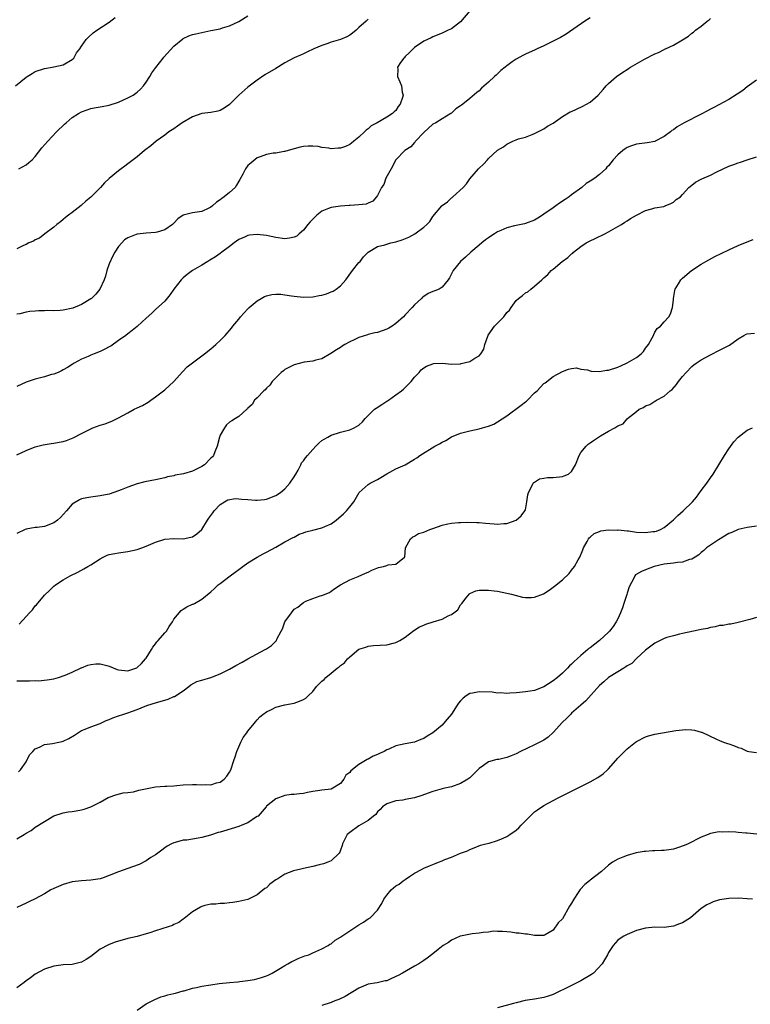
# Model space of a CAD drawing. Units: inches. Extents: x 2616000 to 2619000, y 1530000 to 1533000.
# Drawn here: x 2618046 to 2618204, y 1530792 to 1531005 of the extents above; entities that cross this region are included whole.
import ezdxf

# ---------------------------------------------------------------- set-up
doc = ezdxf.new("R2010")
doc.units = ezdxf.units.IN
doc.header["$MEASUREMENT"] = 0
doc.layers.add('LD26161530_10ft', color=132, linetype='Continuous')

msp = doc.modelspace()

# ---------------------------------------------------------------- linework, layer by layer
at = {"layer": 'LD26161530_10ft'}
for points, elevation in [([(2618143, 1531007.21), (2618141, 1531004.86), (2618139, 1531003.32), (2618138.29, 1531003), (2618137, 1531002.35), (2618135, 1531001.59), (2618134.62, 1531001.38), (2618133, 1531000.68), (2618131, 1530999.27), (2618130.71, 1530999), (2618129.87, 1530998.13), (2618129, 1530997.31), (2618128.85, 1530997.15), (2618128.69, 1530997), (2618128.02, 1530996.02), (2618127.37, 1530995), (2618127.38, 1530994.62), (2618127.31, 1530993), (2618127.88, 1530991.88), (2618128.19, 1530991), (2618128.36, 1530989.64), (2618128.55, 1530989), (2618128.45, 1530988.45), (2618127.95, 1530987), (2618127.51, 1530986.49), (2618127, 1530985.62), (2618126.61, 1530985.39), (2618126.26, 1530985), (2618125, 1530984.2), (2618122.94, 1530983), (2618121.68, 1530982.32), (2618121, 1530981.69), (2618120.59, 1530981.41), (2618120.18, 1530981), (2618119, 1530979.89), (2618117.88, 1530979), (2618117.42, 1530978.58), (2618117, 1530978.28), (2618116.12, 1530977.88), (2618115, 1530977.48), (2618114.53, 1530977.47), (2618113, 1530977.38), (2618112.51, 1530977.49), (2618111, 1530977.67), (2618110.15, 1530977.85), (2618109, 1530977.94), (2618108.05, 1530977.95), (2618107, 1530977.84), (2618106.29, 1530977.71), (2618105, 1530977.37), (2618104.72, 1530977.28), (2618103, 1530976.81), (2618102.8, 1530976.8), (2618101, 1530976.45), (2618100.42, 1530976.42), (2618099, 1530976.12), (2618097.64, 1530975.64), (2618097, 1530975.38), (2618095.66, 1530974.34), (2618095, 1530973.78), (2618094.43, 1530973), (2618093.87, 1530971.87), (2618093.26, 1530970.74), (2618093, 1530970.34), (2618092.53, 1530969.47), (2618092.23, 1530969), (2618091, 1530967.94), (2618089.87, 1530967), (2618089.36, 1530966.64), (2618089, 1530966.35), (2618088.19, 1530965.81), (2618087.32, 1530965), (2618087, 1530964.73), (2618086.53, 1530964.53), (2618085, 1530963.82), (2618083, 1530963.51), (2618081.01, 1530962.99), (2618079.8, 1530962.2), (2618079, 1530961.31), (2618078.65, 1530961), (2618077, 1530959.8), (2618075.35, 1530959.35), (2618075, 1530959.24), (2618073, 1530959.11), (2618071.07, 1530958.93), (2618070.82, 1530958.82), (2618069, 1530958.12), (2618068.33, 1530957.67), (2618067.69, 1530957), (2618067, 1530956.22), (2618066.23, 1530955), (2618065.77, 1530954.23), (2618065, 1530952.44), (2618064.51, 1530951), (2618064.16, 1530949.84), (2618063.88, 1530949), (2618062.96, 1530947), (2618062.12, 1530945.88), (2618061.16, 1530945), (2618061, 1530944.88), (2618059, 1530943.71), (2618057.09, 1530942.91), (2618055, 1530942.46), (2618054.4, 1530942.4), (2618053, 1530942.33), (2618051.65, 1530942.35), (2618051, 1530942.31), (2618049.71, 1530942.29), (2618049, 1530942.22), (2618047.83, 1530942.17), (2618047, 1530942.01), (2618045.65, 1530941.65), (2618045, 1530941.58)], 8670), ([(2618044.69, 1530991), (2618047, 1530992.86), (2618047.23, 1530993), (2618048.34, 1530993.66), (2618049, 1530994.08), (2618051, 1530994.77), (2618052.63, 1530995), (2618053, 1530995.07), (2618055, 1530995.53), (2618057, 1530996.7), (2618057.32, 1530997), (2618057.9, 1530998.1), (2618058.66, 1530999), (2618059, 1530999.57), (2618060, 1531001), (2618060.48, 1531001.52), (2618061.54, 1531002.46), (2618062.28, 1531003), (2618065, 1531004.77), (2618066.26, 1531005.74)], 8700), ([(2618169, 1531005.69), (2618167.89, 1531005), (2618163.8, 1531002.2), (2618162.56, 1531001.44), (2618161.74, 1531001), (2618161, 1531000.63), (2618159, 1530999.66), (2618157.56, 1530999), (2618157, 1530998.72), (2618155.8, 1530998.2), (2618155, 1530997.81), (2618154.43, 1530997.57), (2618153, 1530996.77), (2618152.15, 1530996.15), (2618151, 1530995.35), (2618150.6, 1530995), (2618149.7, 1530994.3), (2618149, 1530993.61), (2618148.67, 1530993.33), (2618148.33, 1530993), (2618147, 1530991.77), (2618145.54, 1530990.46), (2618145, 1530989.93), (2618144.48, 1530989.52), (2618143, 1530988.24), (2618141.45, 1530987), (2618141.18, 1530986.82), (2618141, 1530986.65), (2618139.99, 1530986.01), (2618139, 1530985.1), (2618138.86, 1530985), (2618137, 1530983.87), (2618135.62, 1530983), (2618135, 1530982.66), (2618133, 1530980.92), (2618131.24, 1530979), (2618131.14, 1530978.86), (2618131, 1530978.76), (2618130.24, 1530977.76), (2618128.96, 1530977), (2618127, 1530975), (2618125.99, 1530973), (2618124.82, 1530971), (2618124.36, 1530969.64), (2618123.88, 1530969), (2618123, 1530967.24), (2618122.83, 1530967), (2618122, 1530966), (2618121, 1530965.62), (2618120.58, 1530965.42), (2618119, 1530965.25), (2618117.13, 1530965.13), (2618116.9, 1530965.1), (2618115, 1530964.93), (2618113, 1530964.66), (2618112.42, 1530964.42), (2618111, 1530963.88), (2618109.89, 1530963), (2618109, 1530962.15), (2618108.43, 1530961.57), (2618107.96, 1530961), (2618107, 1530959.76), (2618106.09, 1530959), (2618105.54, 1530958.46), (2618105, 1530958.21), (2618104, 1530958), (2618103, 1530957.86), (2618101, 1530958.17), (2618099, 1530958.62), (2618097, 1530958.81), (2618095.33, 1530958.67), (2618095, 1530958.6), (2618094.24, 1530958.24), (2618093, 1530957.74), (2618092.02, 1530957), (2618091, 1530956.19), (2618089.38, 1530955), (2618089, 1530954.68), (2618087.99, 1530954.01), (2618086.76, 1530953.24), (2618086.32, 1530953), (2618085, 1530952.2), (2618083, 1530951.03), (2618081.84, 1530950.16), (2618081, 1530949.48), (2618080.75, 1530949.25), (2618080.52, 1530949), (2618079, 1530947), (2618078.18, 1530945.82), (2618077, 1530944.38), (2618075, 1530942.58), (2618074.23, 1530941.77), (2618073, 1530940.75), (2618071.12, 1530939), (2618071, 1530938.92), (2618069.97, 1530938.03), (2618069, 1530937.36), (2618068.56, 1530937), (2618067, 1530935.87), (2618065.32, 1530934.68), (2618065, 1530934.49), (2618064.02, 1530933.98), (2618063, 1530933.49), (2618061.7, 1530933), (2618061, 1530932.7), (2618060.44, 1530932.44), (2618059, 1530931.84), (2618057.43, 1530931), (2618057, 1530930.73), (2618055.95, 1530930.05), (2618055, 1530929.53), (2618054.67, 1530929.33), (2618053.93, 1530929), (2618053, 1530928.63), (2618052.5, 1530928.5), (2618051, 1530928.03), (2618049, 1530927.53), (2618047, 1530926.88), (2618045, 1530925.9)], 8660), ([(2618045, 1530911.12), (2618047, 1530912.1), (2618049, 1530912.91), (2618050.68, 1530913.32), (2618052.4, 1530913.6), (2618053, 1530913.68), (2618054.13, 1530913.87), (2618055, 1530914.07), (2618055.75, 1530914.25), (2618057.18, 1530914.82), (2618059, 1530915.75), (2618061, 1530916.81), (2618061.45, 1530917), (2618063, 1530917.57), (2618064.11, 1530917.89), (2618065, 1530918.25), (2618065.55, 1530918.45), (2618067, 1530919.14), (2618069, 1530920.25), (2618070.4, 1530921), (2618071, 1530921.3), (2618072.17, 1530921.83), (2618073.44, 1530922.56), (2618074.02, 1530923), (2618075, 1530923.68), (2618076.74, 1530925), (2618077, 1530925.22), (2618078.95, 1530927), (2618080.87, 1530929.13), (2618081.84, 1530930.16), (2618085, 1530932.56), (2618085.63, 1530933), (2618087, 1530934.1), (2618087.48, 1530934.52), (2618088.08, 1530935), (2618089, 1530935.87), (2618090.05, 1530937), (2618090.53, 1530937.47), (2618091, 1530938.05), (2618091.44, 1530938.56), (2618091.71, 1530939), (2618093, 1530940.51), (2618093.38, 1530941), (2618095, 1530942.71), (2618095.29, 1530943), (2618097, 1530944.45), (2618097.86, 1530945), (2618098.59, 1530945.41), (2618099, 1530945.57), (2618100.15, 1530945.85), (2618101, 1530945.89), (2618102.11, 1530945.89), (2618103, 1530945.75), (2618104.42, 1530945.58), (2618105, 1530945.46), (2618107, 1530945.27), (2618109, 1530945.33), (2618110.41, 1530945.59), (2618111, 1530945.72), (2618111.98, 1530946.02), (2618113, 1530946.41), (2618113.42, 1530946.58), (2618114.1, 1530947), (2618115, 1530947.7), (2618116.19, 1530949), (2618116.5, 1530949.5), (2618117.63, 1530951), (2618119, 1530952.73), (2618119.25, 1530953), (2618120.01, 1530953.99), (2618121.02, 1530955), (2618123, 1530956.19), (2618124.61, 1530956.61), (2618125, 1530956.75), (2618125.9, 1530957), (2618127, 1530957.23), (2618128.34, 1530957.66), (2618129.77, 1530958.23), (2618131.09, 1530959), (2618133, 1530960.44), (2618133.66, 1530961), (2618134.33, 1530961.67), (2618135, 1530962.73), (2618136.92, 1530965), (2618137, 1530965.07), (2618138.12, 1530965.88), (2618139, 1530966.75), (2618139.15, 1530966.85), (2618139.33, 1530967), (2618141.51, 1530969), (2618142.25, 1530969.75), (2618143, 1530970.89), (2618144.83, 1530973), (2618145, 1530973.18), (2618145.97, 1530974.03), (2618146.78, 1530975), (2618147, 1530975.23), (2618149, 1530977.05), (2618150.23, 1530977.77), (2618151, 1530978.4), (2618151.44, 1530978.56), (2618152.28, 1530979), (2618153, 1530979.32), (2618153.5, 1530979.5), (2618155, 1530979.9), (2618156.46, 1530980.46), (2618157, 1530980.65), (2618159, 1530981.7), (2618159.77, 1530982.23), (2618161, 1530982.94), (2618163, 1530984.32), (2618164.67, 1530985.33), (2618165, 1530985.45), (2618166.04, 1530985.96), (2618167.43, 1530986.57), (2618168.24, 1530987), (2618169, 1530987.47), (2618170.77, 1530989), (2618171.81, 1530990.19), (2618172.46, 1530991), (2618173, 1530991.52), (2618174.67, 1530993), (2618176.08, 1530993.92), (2618177, 1530994.54), (2618177.29, 1530994.71), (2618177.71, 1530995), (2618180.74, 1530996.74), (2618183, 1530997.9), (2618183.82, 1530998.18), (2618185, 1530998.86), (2618185.1, 1530998.9), (2618185.31, 1530999), (2618187, 1530999.75), (2618189, 1531000.93), (2618190.26, 1531001.74), (2618191, 1531002.38), (2618191.37, 1531002.63), (2618191.79, 1531003), (2618193, 1531003.9), (2618194.31, 1531005), (2618194.73, 1531005.27), (2618195, 1531005.55)], 8650), ([(2618121, 1531005.38), (2618120.77, 1531005.23), (2618120.55, 1531005), (2618119, 1531003.59), (2618118.39, 1531003), (2618117.61, 1531002.39), (2618117, 1531001.96), (2618116.4, 1531001.6), (2618114.98, 1531001.02), (2618113, 1531000.42), (2618112.09, 1531000.09), (2618111, 1530999.73), (2618109.25, 1530999), (2618107.71, 1530998.29), (2618107, 1530997.92), (2618106.35, 1530997.65), (2618105, 1530997.01), (2618103, 1530995.96), (2618101, 1530994.77), (2618098.66, 1530993.34), (2618097, 1530992.2), (2618095, 1530990.67), (2618093.05, 1530989), (2618091, 1530986.95), (2618089.82, 1530986.18), (2618089, 1530985.68), (2618088.46, 1530985.54), (2618087, 1530985.22), (2618085, 1530984.97), (2618083, 1530984.25), (2618080.8, 1530983), (2618079.77, 1530982.23), (2618079, 1530981.69), (2618077.9, 1530981), (2618077, 1530980.32), (2618075.11, 1530979), (2618073.96, 1530978.04), (2618072.63, 1530977), (2618071, 1530975.64), (2618070.2, 1530975), (2618069, 1530974.1), (2618068.4, 1530973.6), (2618067.61, 1530973), (2618067, 1530972.61), (2618065, 1530970.92), (2618063.99, 1530970.01), (2618063.1, 1530969), (2618061.12, 1530967), (2618061, 1530966.89), (2618059.95, 1530966.05), (2618059, 1530965.17), (2618058.9, 1530965.1), (2618057, 1530963.61), (2618056.17, 1530963), (2618055.51, 1530962.49), (2618055, 1530962.08), (2618054.43, 1530961.57), (2618053.69, 1530961), (2618053, 1530960.41), (2618051.08, 1530959), (2618049.94, 1530958.06), (2618049, 1530957.67), (2618048.6, 1530957.4), (2618047.63, 1530957), (2618047, 1530956.67), (2618046.47, 1530956.47), (2618045, 1530955.74)], 8680), ([(2618045.41, 1530973), (2618047, 1530973.91), (2618047.61, 1530974.39), (2618048.29, 1530975), (2618049, 1530975.72), (2618050.45, 1530977.55), (2618051.71, 1530979), (2618053.62, 1530981), (2618055.31, 1530982.69), (2618055.65, 1530983), (2618057, 1530984.12), (2618058.32, 1530985), (2618059, 1530985.36), (2618060.19, 1530985.81), (2618061, 1530986.06), (2618061.76, 1530986.24), (2618063, 1530986.43), (2618063.47, 1530986.53), (2618065, 1530986.79), (2618067, 1530987.45), (2618069, 1530988.37), (2618070.18, 1530989), (2618071, 1530989.59), (2618071.74, 1530990.26), (2618072.42, 1530991), (2618073, 1530991.81), (2618073.74, 1530993), (2618074.2, 1530993.8), (2618075.06, 1530994.94), (2618076.67, 1530997), (2618076.82, 1530997.18), (2618079, 1530999.57), (2618080.88, 1531001.12), (2618081, 1531001.2), (2618082.23, 1531001.77), (2618083, 1531002.07), (2618083.74, 1531002.26), (2618085, 1531002.55), (2618087, 1531002.94), (2618089, 1531003.35), (2618089.52, 1531003.52), (2618091, 1531003.95), (2618093, 1531004.89), (2618095, 1531006.14)], 8690), ([(2618205, 1530992.2), (2618203, 1530990.75), (2618202.01, 1530989.99), (2618200.83, 1530989.17), (2618199, 1530988.02), (2618195.72, 1530986.28), (2618195, 1530985.93), (2618194.41, 1530985.59), (2618193, 1530984.87), (2618189.31, 1530983), (2618187.85, 1530982.15), (2618187, 1530981.5), (2618186.7, 1530981.3), (2618186.39, 1530981), (2618185, 1530980.06), (2618183.1, 1530979), (2618183, 1530978.96), (2618181.32, 1530978.68), (2618179, 1530978.38), (2618177.98, 1530978.02), (2618177, 1530977.61), (2618176.61, 1530977.39), (2618176.06, 1530977), (2618175, 1530976.03), (2618174, 1530975), (2618173, 1530973.71), (2618172.64, 1530973.36), (2618172.37, 1530973), (2618171, 1530971.81), (2618169.99, 1530971), (2618169, 1530970.34), (2618168.17, 1530969.83), (2618167.18, 1530969), (2618165, 1530967.44), (2618164.45, 1530967), (2618163.6, 1530966.4), (2618162.4, 1530965.6), (2618161.57, 1530965), (2618161, 1530964.62), (2618159, 1530963.21), (2618158.67, 1530963), (2618157.68, 1530962.32), (2618157, 1530961.9), (2618155, 1530961.18), (2618154.84, 1530961.16), (2618153, 1530960.77), (2618152.67, 1530960.67), (2618151, 1530960.26), (2618149.66, 1530959.66), (2618149, 1530959.4), (2618148.33, 1530959), (2618147.52, 1530958.48), (2618147, 1530958.08), (2618146.36, 1530957.64), (2618145.56, 1530957), (2618145, 1530956.5), (2618143.19, 1530955), (2618142.07, 1530953.93), (2618140.99, 1530953), (2618139.35, 1530951), (2618138.56, 1530949.44), (2618138.29, 1530949), (2618137, 1530947.42), (2618136.35, 1530947), (2618135.4, 1530946.6), (2618135, 1530946.47), (2618133.97, 1530946.03), (2618133, 1530945.44), (2618132.74, 1530945.26), (2618132.51, 1530945), (2618131, 1530943.61), (2618130.52, 1530943), (2618129, 1530941.42), (2618128.63, 1530941), (2618127, 1530939.55), (2618126.19, 1530939), (2618125.45, 1530938.55), (2618125, 1530938.32), (2618123, 1530937.65), (2618122.45, 1530937.55), (2618121, 1530937.16), (2618120.86, 1530937.14), (2618119, 1530936.54), (2618118, 1530936), (2618117, 1530935.57), (2618115.94, 1530935), (2618115.36, 1530934.64), (2618115, 1530934.36), (2618114.13, 1530933.87), (2618112.94, 1530933.06), (2618111, 1530931.93), (2618109.65, 1530931.65), (2618109, 1530931.41), (2618107.18, 1530931.18), (2618105, 1530930.65), (2618103, 1530929.63), (2618102.65, 1530929.35), (2618102.18, 1530929), (2618101, 1530927.82), (2618100.22, 1530927), (2618099.75, 1530926.25), (2618099, 1530925.54), (2618098.75, 1530925.25), (2618098.42, 1530925), (2618097, 1530923.5), (2618096.43, 1530923), (2618095.93, 1530922.07), (2618095, 1530921.22), (2618094.91, 1530921.09), (2618094.78, 1530921), (2618093, 1530919.47), (2618092.33, 1530919), (2618091.52, 1530918.48), (2618091, 1530918.25), (2618090.39, 1530917.61), (2618089.92, 1530917), (2618089, 1530915.42), (2618088.86, 1530915), (2618088.31, 1530913), (2618087.82, 1530911.82), (2618087.53, 1530911), (2618087.31, 1530910.69), (2618087, 1530910.44), (2618085.59, 1530909), (2618085, 1530908.63), (2618083, 1530907.61), (2618081.05, 1530907.05), (2618079.28, 1530906.72), (2618079, 1530906.63), (2618077.63, 1530906.37), (2618077, 1530906.19), (2618076.01, 1530905.99), (2618075, 1530905.75), (2618072.71, 1530905.29), (2618071, 1530904.87), (2618069, 1530904.17), (2618067.55, 1530903.55), (2618067, 1530903.33), (2618065, 1530902.65), (2618063, 1530902.26), (2618061, 1530902.02), (2618060.12, 1530901.88), (2618059, 1530901.61), (2618058.56, 1530901.44), (2618057, 1530900.47), (2618055.78, 1530899), (2618054.42, 1530897.58), (2618053.84, 1530897), (2618053, 1530896.42), (2618051, 1530895.68), (2618049.43, 1530895.43), (2618049, 1530895.4), (2618047, 1530895.09), (2618046.78, 1530895), (2618045, 1530894.15)], 8640), ([(2618045.51, 1530874.49), (2618047, 1530876.14), (2618047.76, 1530877), (2618048.37, 1530877.63), (2618049, 1530878.51), (2618049.27, 1530878.73), (2618051, 1530880.79), (2618052.14, 1530881.86), (2618053, 1530882.75), (2618053.34, 1530883), (2618055, 1530884.11), (2618056.58, 1530885), (2618058.22, 1530885.78), (2618059.53, 1530886.47), (2618060.36, 1530887), (2618061, 1530887.38), (2618063, 1530888.67), (2618063.66, 1530889), (2618064.58, 1530889.42), (2618065, 1530889.56), (2618066.17, 1530889.83), (2618067, 1530889.98), (2618069, 1530890.23), (2618071, 1530890.64), (2618072.03, 1530891), (2618073, 1530891.37), (2618075, 1530892.29), (2618077, 1530892.92), (2618079, 1530893.05), (2618081, 1530892.99), (2618082.67, 1530893.33), (2618083, 1530893.42), (2618083.91, 1530894.09), (2618085, 1530894.98), (2618086.27, 1530897), (2618086.54, 1530897.46), (2618087, 1530898.05), (2618087.37, 1530898.63), (2618087.69, 1530899), (2618089, 1530900.4), (2618089.91, 1530901), (2618090.62, 1530901.38), (2618092.33, 1530901.67), (2618093, 1530901.65), (2618093.59, 1530901.59), (2618095, 1530901.51), (2618096.66, 1530901.34), (2618097, 1530901.33), (2618098.54, 1530901.46), (2618099, 1530901.55), (2618101, 1530902.37), (2618102.02, 1530903), (2618103, 1530903.78), (2618104.06, 1530905), (2618105, 1530906.38), (2618105.23, 1530906.77), (2618105.33, 1530907), (2618105.82, 1530907.82), (2618106.46, 1530909), (2618106.61, 1530909.39), (2618107, 1530909.85), (2618107.47, 1530910.53), (2618107.9, 1530911), (2618109, 1530912.33), (2618109.65, 1530913), (2618110.3, 1530913.7), (2618111, 1530914.25), (2618111.45, 1530914.55), (2618112.25, 1530915), (2618113, 1530915.4), (2618115, 1530916.03), (2618117, 1530916.55), (2618117.99, 1530917), (2618119, 1530917.58), (2618119.74, 1530918.27), (2618120.34, 1530919), (2618122.4, 1530921), (2618122.73, 1530921.27), (2618123.96, 1530922.04), (2618125, 1530922.75), (2618125.17, 1530922.83), (2618125.4, 1530923), (2618127, 1530924.1), (2618128.23, 1530925), (2618128.62, 1530925.38), (2618129.65, 1530926.35), (2618130.29, 1530927), (2618131, 1530927.93), (2618132.03, 1530929), (2618132.46, 1530929.54), (2618133, 1530929.97), (2618133.63, 1530930.37), (2618135, 1530930.87), (2618135.11, 1530930.89), (2618137.04, 1530930.96), (2618139, 1530930.79), (2618141, 1530930.86), (2618141.12, 1530930.88), (2618143, 1530931.38), (2618144.07, 1530932.07), (2618145, 1530932.57), (2618145.39, 1530933), (2618146.02, 1530933.98), (2618146.25, 1530935), (2618146.86, 1530936.86), (2618146.95, 1530937.05), (2618148.35, 1530939), (2618150.31, 1530941), (2618151, 1530941.94), (2618151.54, 1530942.46), (2618151.9, 1530943), (2618153, 1530944.54), (2618153.54, 1530945), (2618154.39, 1530945.61), (2618155, 1530946.23), (2618155.55, 1530946.45), (2618156.2, 1530947), (2618157, 1530947.65), (2618158.52, 1530949), (2618159, 1530949.47), (2618159.83, 1530950.17), (2618160.61, 1530951), (2618161, 1530951.34), (2618162.95, 1530953), (2618164.19, 1530953.81), (2618165, 1530954.62), (2618165.23, 1530954.77), (2618165.44, 1530955), (2618167, 1530956.24), (2618168.14, 1530957), (2618168.72, 1530957.28), (2618169, 1530957.44), (2618170.07, 1530957.93), (2618172.16, 1530959), (2618173, 1530959.41), (2618175, 1530960.52), (2618175.76, 1530961), (2618176.5, 1530961.5), (2618177, 1530961.8), (2618177.7, 1530962.3), (2618179, 1530963.03), (2618181, 1530963.99), (2618182.36, 1530964.36), (2618183, 1530964.56), (2618184.91, 1530964.91), (2618185.24, 1530965), (2618186.45, 1530965.55), (2618187, 1530965.81), (2618187.61, 1530966.39), (2618188.53, 1530967), (2618189, 1530967.47), (2618190.34, 1530969), (2618191, 1530969.5), (2618191.82, 1530970.18), (2618193, 1530970.76), (2618193.15, 1530970.85), (2618195, 1530971.69), (2618196.38, 1530972.38), (2618199, 1530973.58), (2618200.06, 1530973.94), (2618201, 1530974.31), (2618201.55, 1530974.45), (2618203, 1530975), (2618205, 1530975.6)], 8630), ([(2618045, 1530862.26), (2618046.28, 1530862.28), (2618047.77, 1530862.23), (2618049, 1530862.31), (2618049.71, 1530862.29), (2618051.54, 1530862.46), (2618053, 1530862.69), (2618054.04, 1530863), (2618055.45, 1530863.46), (2618057, 1530864.14), (2618058.93, 1530865.07), (2618059, 1530865.09), (2618060.34, 1530865.66), (2618061, 1530865.8), (2618062.09, 1530865.91), (2618063, 1530865.92), (2618064.46, 1530865.54), (2618065, 1530865.41), (2618066.72, 1530864.72), (2618067, 1530864.63), (2618069, 1530864.4), (2618070.77, 1530865), (2618070.93, 1530865.07), (2618071, 1530865.11), (2618071.99, 1530866.01), (2618072.87, 1530867), (2618073, 1530867.17), (2618074.13, 1530869), (2618074.45, 1530869.55), (2618075, 1530870.25), (2618075.3, 1530870.7), (2618075.59, 1530871), (2618077, 1530872.65), (2618077.35, 1530873), (2618077.99, 1530874.01), (2618078.71, 1530875), (2618079, 1530875.58), (2618080.53, 1530877.47), (2618081, 1530877.79), (2618081.76, 1530878.24), (2618083, 1530878.82), (2618083.14, 1530878.86), (2618083.44, 1530879), (2618085, 1530879.89), (2618087, 1530881.48), (2618087.76, 1530882.24), (2618088.55, 1530883), (2618089, 1530883.32), (2618091.14, 1530885), (2618092.21, 1530885.79), (2618093, 1530886.34), (2618093.87, 1530887), (2618095, 1530887.81), (2618096.97, 1530889.03), (2618098.27, 1530889.73), (2618099, 1530890.08), (2618101, 1530891.15), (2618103, 1530892.32), (2618104.76, 1530893.24), (2618105, 1530893.36), (2618106.04, 1530893.96), (2618107, 1530894.24), (2618107.49, 1530894.51), (2618109, 1530894.83), (2618111, 1530895.36), (2618111.62, 1530895.62), (2618113, 1530896.24), (2618114.09, 1530897), (2618115.65, 1530898.35), (2618116.3, 1530899), (2618117, 1530899.92), (2618117.89, 1530901), (2618119.02, 1530903), (2618121, 1530904.72), (2618121.42, 1530905), (2618123, 1530905.82), (2618123.75, 1530906.25), (2618125, 1530907.01), (2618127, 1530908.1), (2618128.98, 1530909.02), (2618131, 1530910.19), (2618131.5, 1530910.5), (2618132.14, 1530911), (2618135.39, 1530913), (2618136.45, 1530913.55), (2618137, 1530913.89), (2618137.77, 1530914.23), (2618139, 1530915.02), (2618141, 1530915.82), (2618143, 1530916.34), (2618145, 1530916.78), (2618145.73, 1530917), (2618146.74, 1530917.26), (2618147, 1530917.35), (2618148.18, 1530917.82), (2618149, 1530918.28), (2618151, 1530919.62), (2618154.1, 1530921.9), (2618155, 1530922.65), (2618155.21, 1530922.79), (2618155.44, 1530923), (2618157, 1530924.53), (2618157.54, 1530925), (2618159, 1530926.6), (2618159.25, 1530926.75), (2618161, 1530928.11), (2618163, 1530929.18), (2618164.29, 1530929.71), (2618165, 1530929.83), (2618166.06, 1530929.94), (2618167, 1530929.72), (2618168.46, 1530929.54), (2618169, 1530929.34), (2618169.26, 1530929.26), (2618171, 1530929.2), (2618172.54, 1530929.46), (2618173, 1530929.48), (2618175, 1530930.13), (2618175.62, 1530930.38), (2618177, 1530931.04), (2618179, 1530932.21), (2618180.04, 1530933), (2618180.51, 1530933.49), (2618181, 1530934.21), (2618181.64, 1530935), (2618182.44, 1530936.44), (2618182.72, 1530937), (2618182.78, 1530937.22), (2618183, 1530937.69), (2618183.51, 1530938.49), (2618184.2, 1530939), (2618185, 1530939.94), (2618186.04, 1530941), (2618186.35, 1530941.65), (2618186.85, 1530943), (2618187, 1530944.66), (2618187.02, 1530945), (2618187.29, 1530946.71), (2618187.4, 1530947), (2618188.14, 1530948.14), (2618188.63, 1530949), (2618188.8, 1530949.2), (2618189, 1530949.35), (2618190.9, 1530951), (2618193, 1530952.41), (2618194.06, 1530953), (2618194.65, 1530953.35), (2618195.97, 1530954.03), (2618199, 1530955.51), (2618201, 1530956.43), (2618203, 1530957.27), (2618204.26, 1530957.74)], 8620), ([(2618045.4, 1530842.6), (2618045.79, 1530843), (2618047, 1530844.71), (2618047.74, 1530846.26), (2618048.44, 1530847), (2618049, 1530847.52), (2618049.88, 1530847.88), (2618051, 1530848.48), (2618052.73, 1530848.73), (2618054.11, 1530849), (2618054.84, 1530849.16), (2618055, 1530849.21), (2618056.22, 1530849.78), (2618057.48, 1530850.52), (2618059, 1530851.48), (2618059.8, 1530851.8), (2618061, 1530852.33), (2618063, 1530853.02), (2618064.32, 1530853.68), (2618065, 1530853.89), (2618065.74, 1530854.26), (2618067, 1530854.66), (2618067.93, 1530855), (2618069, 1530855.31), (2618071, 1530856.03), (2618072.79, 1530856.79), (2618073.34, 1530857), (2618075, 1530857.52), (2618077.72, 1530858.28), (2618079, 1530858.83), (2618079.13, 1530858.87), (2618081, 1530860.11), (2618082.24, 1530861), (2618082.64, 1530861.36), (2618083.91, 1530862.09), (2618085, 1530862.37), (2618086.96, 1530862.96), (2618089, 1530863.77), (2618091, 1530864.78), (2618092.41, 1530865.59), (2618093.73, 1530866.27), (2618095, 1530866.99), (2618098.75, 1530869), (2618099, 1530869.19), (2618100.1, 1530869.9), (2618101, 1530870.87), (2618101.14, 1530871), (2618101.26, 1530871.26), (2618102.21, 1530873), (2618102.46, 1530873.54), (2618103, 1530875.02), (2618104.4, 1530877), (2618105, 1530877.73), (2618105.8, 1530878.2), (2618106.7, 1530879), (2618107, 1530879.23), (2618107.48, 1530879.48), (2618109, 1530880.09), (2618110.61, 1530880.61), (2618111, 1530880.69), (2618112.6, 1530881.4), (2618113, 1530881.62), (2618113.79, 1530882.21), (2618115, 1530883), (2618117, 1530884.08), (2618118.8, 1530884.8), (2618120.44, 1530885.56), (2618121, 1530885.78), (2618121.78, 1530886.22), (2618123.24, 1530886.76), (2618124.34, 1530887), (2618125, 1530887.2), (2618125.32, 1530887.32), (2618127, 1530887.46), (2618128.85, 1530889), (2618128.91, 1530889.09), (2618129.06, 1530891), (2618130.13, 1530893), (2618130.62, 1530893.38), (2618131, 1530893.56), (2618131.89, 1530894.11), (2618133, 1530894.44), (2618134.35, 1530895), (2618135, 1530895.21), (2618137, 1530895.92), (2618138.24, 1530896.24), (2618139, 1530896.38), (2618140.54, 1530896.54), (2618141, 1530896.53), (2618142.57, 1530896.57), (2618144.48, 1530896.48), (2618145, 1530896.51), (2618146.34, 1530896.34), (2618148.23, 1530896.23), (2618149, 1530896.13), (2618150.31, 1530896.31), (2618151, 1530896.31), (2618153.04, 1530897), (2618154.06, 1530897.94), (2618154.91, 1530899), (2618155, 1530899.26), (2618155.33, 1530901), (2618155.52, 1530902.48), (2618155.65, 1530903), (2618156.49, 1530904.49), (2618156.7, 1530905), (2618156.84, 1530905.16), (2618157, 1530905.24), (2618158.07, 1530905.93), (2618159, 1530906.09), (2618159.75, 1530906.25), (2618161, 1530906.28), (2618163, 1530906.48), (2618163.42, 1530906.58), (2618164.33, 1530907), (2618165, 1530907.57), (2618165.84, 1530909), (2618166.66, 1530911), (2618167, 1530911.62), (2618168.12, 1530913), (2618168.56, 1530913.44), (2618169, 1530913.76), (2618169.73, 1530914.27), (2618170.84, 1530915), (2618171.23, 1530915.23), (2618173, 1530916.25), (2618174.36, 1530917), (2618175, 1530917.39), (2618176.12, 1530917.88), (2618177, 1530918.91), (2618177.06, 1530918.94), (2618177.1, 1530919), (2618179, 1530920.55), (2618179.6, 1530921), (2618180.58, 1530921.42), (2618181, 1530921.75), (2618181.93, 1530922.07), (2618183, 1530922.79), (2618183.14, 1530922.86), (2618183.32, 1530923), (2618185, 1530923.87), (2618186.29, 1530925), (2618186.71, 1530925.29), (2618187.66, 1530926.34), (2618188.11, 1530927), (2618189, 1530928.13), (2618189.75, 1530929), (2618191, 1530930.26), (2618191.41, 1530930.59), (2618191.97, 1530931), (2618193, 1530931.7), (2618195, 1530932.82), (2618197, 1530933.79), (2618199.11, 1530934.89), (2618201, 1530936.26), (2618202.25, 1530937), (2618202.73, 1530937.27), (2618203, 1530937.32), (2618204.52, 1530937.48)], 8610), ([(2618045, 1530828.06), (2618046.57, 1530829), (2618047, 1530829.28), (2618048.1, 1530829.9), (2618049, 1530830.58), (2618053, 1530833.05), (2618055, 1530833.72), (2618056.1, 1530833.9), (2618057, 1530834), (2618057.86, 1530834.14), (2618059, 1530834.33), (2618059.54, 1530834.46), (2618061, 1530835.01), (2618063, 1530836.01), (2618064.77, 1530837), (2618065, 1530837.11), (2618066.44, 1530837.56), (2618068.01, 1530837.99), (2618069, 1530838.09), (2618070.26, 1530838.26), (2618071.42, 1530838.58), (2618073.57, 1530839), (2618075, 1530839.31), (2618077, 1530839.49), (2618077.48, 1530839.48), (2618079, 1530839.56), (2618079.58, 1530839.58), (2618081, 1530839.72), (2618083, 1530839.82), (2618083.85, 1530839.85), (2618085, 1530839.78), (2618085.85, 1530839.85), (2618087, 1530839.78), (2618088.16, 1530840.16), (2618089, 1530840.32), (2618089.82, 1530841), (2618090.4, 1530841.6), (2618091, 1530842.47), (2618091.27, 1530843), (2618091.97, 1530845), (2618092.2, 1530845.8), (2618092.59, 1530847), (2618093, 1530848.01), (2618093.46, 1530849), (2618093.99, 1530850.01), (2618094.75, 1530851), (2618095, 1530851.35), (2618096.34, 1530853), (2618096.61, 1530853.39), (2618097, 1530853.8), (2618097.56, 1530854.44), (2618098.23, 1530855), (2618099, 1530855.58), (2618100.06, 1530856.06), (2618101, 1530856.55), (2618103, 1530857.04), (2618105, 1530857.43), (2618106.15, 1530857.85), (2618107, 1530858.2), (2618107.48, 1530858.52), (2618108.03, 1530859), (2618109, 1530859.96), (2618109.82, 1530861), (2618111, 1530862.16), (2618111.45, 1530862.55), (2618111.83, 1530863), (2618113, 1530863.88), (2618114.32, 1530865), (2618114.72, 1530865.28), (2618115, 1530865.6), (2618115.86, 1530866.14), (2618116.54, 1530867), (2618117, 1530867.48), (2618119, 1530869.08), (2618120.46, 1530869.54), (2618121, 1530869.75), (2618122.12, 1530869.88), (2618125, 1530870.07), (2618126.41, 1530870.41), (2618127, 1530870.52), (2618127.87, 1530871), (2618129, 1530871.68), (2618130.89, 1530873.11), (2618132.09, 1530873.91), (2618133, 1530874.33), (2618133.47, 1530874.53), (2618135.04, 1530875.04), (2618137, 1530875.58), (2618138.29, 1530876.29), (2618139, 1530876.59), (2618139.52, 1530877), (2618140.37, 1530877.63), (2618141, 1530878.67), (2618141.27, 1530879), (2618142.18, 1530880.18), (2618142.91, 1530881.09), (2618143, 1530881.17), (2618144.29, 1530881.71), (2618145, 1530881.84), (2618146.1, 1530881.9), (2618147, 1530881.85), (2618148.27, 1530881.73), (2618149, 1530881.63), (2618151, 1530881.25), (2618152.01, 1530881), (2618152.76, 1530880.76), (2618154.39, 1530880.39), (2618155, 1530880.28), (2618156.32, 1530880.32), (2618157, 1530880.33), (2618158.9, 1530881.1), (2618160.14, 1530881.86), (2618161, 1530882.54), (2618161.29, 1530882.71), (2618163, 1530884.14), (2618164.49, 1530885.51), (2618165, 1530886.21), (2618165.62, 1530887), (2618166.42, 1530888.42), (2618166.78, 1530889), (2618167.4, 1530890.6), (2618167.6, 1530891), (2618168.37, 1530892.37), (2618168.66, 1530893), (2618168.8, 1530893.2), (2618169, 1530893.36), (2618169.87, 1530894.13), (2618171, 1530894.55), (2618171.31, 1530894.69), (2618173, 1530894.92), (2618174.88, 1530894.88), (2618175.09, 1530894.91), (2618177, 1530894.7), (2618177.32, 1530894.68), (2618179, 1530894.43), (2618181, 1530894.32), (2618182.54, 1530894.54), (2618183, 1530894.57), (2618183.35, 1530894.65), (2618184.21, 1530895), (2618185, 1530895.45), (2618187, 1530897.11), (2618187.95, 1530898.05), (2618189.12, 1530899), (2618191.13, 1530901), (2618191.98, 1530902.02), (2618193, 1530903.41), (2618194.22, 1530905), (2618195, 1530906.16), (2618195.6, 1530907), (2618196.84, 1530909), (2618198.05, 1530911), (2618199, 1530912.47), (2618200.06, 1530913.94), (2618201.02, 1530914.98), (2618203, 1530916.47), (2618204.09, 1530917)], 8600), ([(2618205, 1530895.69), (2618203.47, 1530895.47), (2618203, 1530895.43), (2618201, 1530894.98), (2618199.65, 1530894.35), (2618199, 1530894.1), (2618196.74, 1530892.74), (2618195, 1530891.6), (2618194.19, 1530891), (2618193.56, 1530890.44), (2618193, 1530890.02), (2618192.5, 1530889.5), (2618191.71, 1530889), (2618191, 1530888.57), (2618190.47, 1530888.47), (2618189, 1530887.92), (2618187.88, 1530887.88), (2618187, 1530887.73), (2618185, 1530887.5), (2618182.82, 1530887), (2618181, 1530886.27), (2618180.08, 1530885.92), (2618178.84, 1530885.16), (2618178.7, 1530885), (2618178.47, 1530884.47), (2618177.43, 1530882.57), (2618177, 1530881.2), (2618176.94, 1530880.94), (2618176.31, 1530879), (2618175.97, 1530878.03), (2618175.58, 1530877), (2618175, 1530875.65), (2618174.63, 1530875), (2618174, 1530874), (2618173.19, 1530873), (2618173, 1530872.77), (2618171.05, 1530871), (2618169, 1530869.43), (2618168.75, 1530869.25), (2618168.54, 1530869), (2618167, 1530867.77), (2618166.21, 1530867), (2618165.55, 1530866.45), (2618165, 1530865.86), (2618164.53, 1530865.47), (2618164.13, 1530865), (2618163, 1530863.92), (2618161.92, 1530863), (2618161, 1530862.23), (2618159, 1530860.96), (2618157, 1530860.18), (2618156.04, 1530860.04), (2618155, 1530859.84), (2618153.76, 1530859.76), (2618153, 1530859.65), (2618151.62, 1530859.62), (2618151, 1530859.54), (2618149.64, 1530859.64), (2618149, 1530859.61), (2618147.79, 1530859.79), (2618145, 1530859.91), (2618143.57, 1530859.57), (2618143, 1530859.5), (2618142.18, 1530859), (2618141.52, 1530858.48), (2618141, 1530857.91), (2618140.55, 1530857.45), (2618140.28, 1530857), (2618139, 1530855.04), (2618138.06, 1530853.94), (2618137.3, 1530853), (2618137, 1530852.68), (2618135, 1530850.97), (2618133.73, 1530850.26), (2618133, 1530849.8), (2618132.41, 1530849.59), (2618131.03, 1530849), (2618129, 1530848.63), (2618127, 1530848.16), (2618125.5, 1530847.5), (2618125, 1530847.3), (2618124.42, 1530847), (2618123.45, 1530846.55), (2618123, 1530846.32), (2618122.07, 1530845.93), (2618121, 1530845.33), (2618120.76, 1530845.24), (2618119, 1530844.13), (2618117.24, 1530842.76), (2618117, 1530842.39), (2618116.19, 1530841.81), (2618115.72, 1530841), (2618115, 1530840.04), (2618113.37, 1530839), (2618113, 1530838.85), (2618111, 1530838.63), (2618110.53, 1530838.53), (2618109, 1530838.32), (2618107.87, 1530838.13), (2618107, 1530837.91), (2618106.16, 1530837.84), (2618105, 1530837.67), (2618104.37, 1530837.63), (2618103, 1530837.42), (2618101, 1530836.72), (2618099, 1530835.11), (2618098.92, 1530835), (2618098.05, 1530833.95), (2618097.17, 1530833), (2618097, 1530832.87), (2618096.66, 1530832.66), (2618095, 1530831.53), (2618093.66, 1530831), (2618093, 1530830.76), (2618089.74, 1530829.74), (2618089, 1530829.52), (2618088.58, 1530829.42), (2618086.86, 1530828.86), (2618085, 1530828.38), (2618084.2, 1530828.2), (2618083, 1530828.03), (2618081.79, 1530827.79), (2618081, 1530827.75), (2618079.28, 1530827.28), (2618079, 1530827.24), (2618078.49, 1530827), (2618077.52, 1530826.48), (2618077, 1530826.12), (2618076.38, 1530825.62), (2618075.47, 1530825), (2618075, 1530824.64), (2618074.02, 1530824.02), (2618073, 1530823.33), (2618071.47, 1530822.53), (2618070.03, 1530822.03), (2618069, 1530821.62), (2618067, 1530820.94), (2618065, 1530820.14), (2618063.65, 1530819.65), (2618063, 1530819.43), (2618061, 1530819.1), (2618059, 1530818.97), (2618057, 1530818.74), (2618055, 1530818.22), (2618053, 1530817.34), (2618052.35, 1530817), (2618051, 1530816.2), (2618049, 1530815.09), (2618047.58, 1530814.42), (2618047, 1530814.12), (2618045, 1530813.2)], 8590), ([(2618205, 1530875.99), (2618203.52, 1530875.52), (2618201, 1530874.84), (2618199.45, 1530874.55), (2618199, 1530874.5), (2618197.76, 1530874.24), (2618197, 1530874.2), (2618196.07, 1530873.93), (2618195, 1530873.79), (2618194.39, 1530873.61), (2618193, 1530873.34), (2618191.37, 1530873), (2618189, 1530872.46), (2618188.34, 1530872.34), (2618187, 1530872.01), (2618185.62, 1530871.62), (2618185, 1530871.41), (2618184.15, 1530871), (2618183.41, 1530870.59), (2618183, 1530870.42), (2618181, 1530868.89), (2618179, 1530867.08), (2618177.99, 1530866.01), (2618177, 1530865.49), (2618176.74, 1530865.26), (2618176.26, 1530865), (2618175, 1530864.2), (2618173, 1530862.99), (2618171.98, 1530862.02), (2618171, 1530861.21), (2618168.08, 1530857.92), (2618167, 1530857), (2618165, 1530855.25), (2618164.75, 1530855), (2618163.92, 1530854.08), (2618163, 1530853.29), (2618161, 1530851.09), (2618159.96, 1530850.04), (2618159, 1530849.43), (2618157, 1530848.38), (2618153.92, 1530847), (2618153, 1530846.49), (2618151.94, 1530846.06), (2618151, 1530845.65), (2618149.27, 1530845.27), (2618149, 1530845.23), (2618148.79, 1530845.21), (2618147, 1530844.72), (2618145.91, 1530843.91), (2618145, 1530843.27), (2618143, 1530841.3), (2618142.57, 1530841), (2618141, 1530840.02), (2618139, 1530839.33), (2618137.59, 1530839), (2618137, 1530838.88), (2618135.51, 1530838.49), (2618135, 1530838.34), (2618133.96, 1530837.96), (2618132.58, 1530837.42), (2618131, 1530836.95), (2618129, 1530836.56), (2618128.47, 1530836.47), (2618127, 1530836.3), (2618125.93, 1530835.93), (2618125, 1530835.65), (2618124.12, 1530835), (2618123.57, 1530834.43), (2618123, 1530833.93), (2618122.64, 1530833.36), (2618122.15, 1530833), (2618121, 1530832.06), (2618119, 1530830.9), (2618117, 1530829.43), (2618116.48, 1530829), (2618115.47, 1530827), (2618115.39, 1530826.61), (2618115, 1530825.6), (2618114.85, 1530825.15), (2618114.72, 1530825), (2618113, 1530823.33), (2618112.26, 1530823), (2618111.35, 1530822.65), (2618110.43, 1530822.43), (2618109, 1530822.06), (2618107, 1530821.63), (2618106.46, 1530821.54), (2618104.85, 1530821.15), (2618103, 1530820.46), (2618101.45, 1530819.45), (2618101, 1530819.18), (2618099.74, 1530818.26), (2618099, 1530817.5), (2618098.68, 1530817.32), (2618097, 1530815.98), (2618095, 1530814.97), (2618093, 1530814.48), (2618091.74, 1530814.26), (2618091, 1530814.21), (2618089.95, 1530814.05), (2618089, 1530814.11), (2618088.08, 1530813.92), (2618087, 1530813.97), (2618085.68, 1530813.68), (2618085, 1530813.44), (2618084.74, 1530813.26), (2618083, 1530812.28), (2618081.19, 1530810.81), (2618081, 1530810.7), (2618080.03, 1530809.97), (2618079, 1530809.51), (2618078.67, 1530809.33), (2618077.71, 1530809), (2618075, 1530808.17), (2618073.74, 1530807.74), (2618073, 1530807.51), (2618071, 1530806.94), (2618069, 1530806.48), (2618067.82, 1530806.18), (2618067, 1530805.92), (2618066.28, 1530805.72), (2618065, 1530805.22), (2618064.84, 1530805.16), (2618063, 1530804.18), (2618061, 1530802.64), (2618060.03, 1530801.97), (2618059, 1530801.39), (2618058.7, 1530801.3), (2618057, 1530800.88), (2618055, 1530800.78), (2618053, 1530800.55), (2618051, 1530799.89), (2618049, 1530798.81), (2618047.97, 1530798.03), (2618047, 1530797.35), (2618046.56, 1530797), (2618045, 1530795.8)], 8580), ([(2618071.03, 1530790.97), (2618073, 1530792.36), (2618074.25, 1530793), (2618074.73, 1530793.27), (2618076.15, 1530793.85), (2618077, 1530794.07), (2618077.69, 1530794.31), (2618079, 1530794.61), (2618079.29, 1530794.71), (2618081, 1530795.16), (2618081.2, 1530795.2), (2618083, 1530795.73), (2618083.88, 1530795.88), (2618085, 1530796.17), (2618087, 1530796.5), (2618088.74, 1530796.74), (2618091, 1530797), (2618092.84, 1530797.16), (2618093.21, 1530797.21), (2618095, 1530797.4), (2618096.39, 1530797.61), (2618097.96, 1530798.04), (2618099, 1530798.43), (2618099.4, 1530798.6), (2618100.21, 1530799), (2618102.07, 1530800.07), (2618103, 1530800.65), (2618103.63, 1530801), (2618104.45, 1530801.55), (2618105, 1530801.76), (2618105.82, 1530802.18), (2618107.27, 1530802.73), (2618108.13, 1530803), (2618109, 1530803.42), (2618109.71, 1530803.71), (2618111, 1530804.3), (2618112.33, 1530805), (2618112.72, 1530805.28), (2618113, 1530805.37), (2618113.85, 1530806.15), (2618115, 1530806.79), (2618115.11, 1530806.89), (2618117, 1530808.18), (2618118.34, 1530809), (2618119, 1530809.46), (2618119.96, 1530810.04), (2618121, 1530810.73), (2618121.17, 1530810.83), (2618121.41, 1530811), (2618123, 1530812.63), (2618123.94, 1530814.06), (2618124.38, 1530815), (2618125, 1530815.86), (2618125.95, 1530817), (2618127, 1530817.88), (2618127.71, 1530818.29), (2618128.59, 1530819), (2618129, 1530819.3), (2618129.94, 1530819.94), (2618131, 1530820.61), (2618132.56, 1530821.44), (2618133, 1530821.7), (2618134.25, 1530822.25), (2618135, 1530822.55), (2618135.36, 1530822.64), (2618136.21, 1530823), (2618137, 1530823.31), (2618137.58, 1530823.58), (2618139, 1530824.08), (2618140.97, 1530824.97), (2618142.5, 1530825.5), (2618143, 1530825.79), (2618143.9, 1530826.1), (2618145.3, 1530826.7), (2618146.42, 1530827), (2618147.16, 1530827.16), (2618149, 1530827.68), (2618150.22, 1530828.22), (2618151, 1530828.6), (2618151.62, 1530829), (2618153, 1530829.96), (2618153.55, 1530830.45), (2618154.12, 1530831), (2618155, 1530831.93), (2618156.53, 1530833.47), (2618157, 1530833.88), (2618157.65, 1530834.35), (2618159, 1530835.26), (2618161, 1530836.37), (2618162.23, 1530837), (2618167, 1530839.36), (2618169, 1530840.38), (2618170.67, 1530841.33), (2618171.85, 1530842.15), (2618172.77, 1530843), (2618173, 1530843.23), (2618174.54, 1530845), (2618175, 1530845.51), (2618175.74, 1530846.26), (2618176.41, 1530847), (2618177, 1530847.56), (2618178.79, 1530849), (2618179, 1530849.16), (2618181, 1530850.16), (2618181.65, 1530850.35), (2618183, 1530850.71), (2618187.51, 1530851.51), (2618189, 1530851.68), (2618189.72, 1530851.72), (2618191, 1530851.64), (2618191.59, 1530851.59), (2618193, 1530851.17), (2618193.15, 1530851.15), (2618196.35, 1530849.65), (2618197, 1530849.38), (2618197.83, 1530849), (2618198.72, 1530848.72), (2618199, 1530848.61), (2618200.22, 1530848.22), (2618201, 1530847.81), (2618201.66, 1530847.66), (2618203, 1530847.06), (2618203.06, 1530847.06), (2618203.35, 1530847), (2618205, 1530846.76)], 8570), ([(2618205.07, 1530829.07), (2618203, 1530829.26), (2618202.7, 1530829.3), (2618201, 1530829.44), (2618200.5, 1530829.5), (2618199, 1530829.57), (2618197.53, 1530829.53), (2618197, 1530829.56), (2618196.51, 1530829.49), (2618195, 1530829.21), (2618194.85, 1530829.15), (2618194.5, 1530829), (2618193, 1530828.42), (2618190.19, 1530827), (2618189.37, 1530826.63), (2618187.89, 1530826.11), (2618187, 1530825.87), (2618185, 1530825.55), (2618184.44, 1530825.56), (2618183, 1530825.45), (2618182.52, 1530825.49), (2618181, 1530825.34), (2618180.66, 1530825.34), (2618178.97, 1530825.03), (2618177, 1530824.49), (2618176.08, 1530824.08), (2618175, 1530823.69), (2618173.85, 1530823), (2618173, 1530822.38), (2618172.26, 1530821.74), (2618171.44, 1530821), (2618169, 1530819.15), (2618168.84, 1530819), (2618167.82, 1530818.18), (2618166.87, 1530817.13), (2618166.43, 1530816.43), (2618165.47, 1530815), (2618165, 1530814.12), (2618164.53, 1530813.47), (2618163, 1530810.76), (2618162.12, 1530809.88), (2618161, 1530808.28), (2618159.27, 1530807.27), (2618159, 1530807.13), (2618157, 1530807.19), (2618155.45, 1530807.45), (2618155, 1530807.45), (2618153.66, 1530807.66), (2618153, 1530807.68), (2618151.87, 1530807.87), (2618151, 1530807.92), (2618150.05, 1530808.05), (2618149, 1530808.01), (2618148.06, 1530808.06), (2618147, 1530807.89), (2618145.84, 1530807.84), (2618145, 1530807.68), (2618143.5, 1530807.5), (2618141, 1530807.03), (2618140.91, 1530807), (2618139, 1530806.17), (2618138.34, 1530805.66), (2618137.25, 1530805), (2618136.1, 1530804.1), (2618135, 1530803.19), (2618133.76, 1530802.24), (2618133, 1530801.78), (2618131.93, 1530801), (2618131, 1530800.49), (2618128.43, 1530799), (2618127.48, 1530798.52), (2618127, 1530798.25), (2618125.61, 1530797.61), (2618125, 1530797.37), (2618124.67, 1530797.33), (2618122.92, 1530796.92), (2618121, 1530796.61), (2618119, 1530795.73), (2618116.02, 1530793.98), (2618114.67, 1530793.33), (2618113.82, 1530793), (2618113, 1530792.64), (2618111, 1530792.04)], 8560), ([(2618204.1, 1530815), (2618203, 1530815.12), (2618201, 1530815.2), (2618199, 1530815.14), (2618197, 1530814.85), (2618195.59, 1530814.41), (2618195, 1530814.18), (2618194.22, 1530813.78), (2618193, 1530813), (2618190.7, 1530811), (2618189, 1530809.9), (2618188.35, 1530809.65), (2618187, 1530809.15), (2618185, 1530808.92), (2618183, 1530808.94), (2618181, 1530808.77), (2618179, 1530808.22), (2618177, 1530807.4), (2618176.29, 1530807), (2618175.48, 1530806.52), (2618175, 1530806.13), (2618174, 1530805), (2618173, 1530803.46), (2618172.76, 1530803), (2618172.11, 1530801.89), (2618171.63, 1530801), (2618169.72, 1530799), (2618169.29, 1530798.71), (2618167, 1530797.35), (2618163.7, 1530795.7), (2618162.18, 1530795), (2618161, 1530794.4), (2618159.95, 1530794.05), (2618159, 1530793.77), (2618157, 1530793.41), (2618154.93, 1530793.07), (2618153, 1530792.62), (2618152.44, 1530792.44), (2618149, 1530791.48)], 8550)]:
    msp.add_lwpolyline(points, dxfattribs=dict(at, elevation=elevation))

doc.saveas('drawing.dxf')
